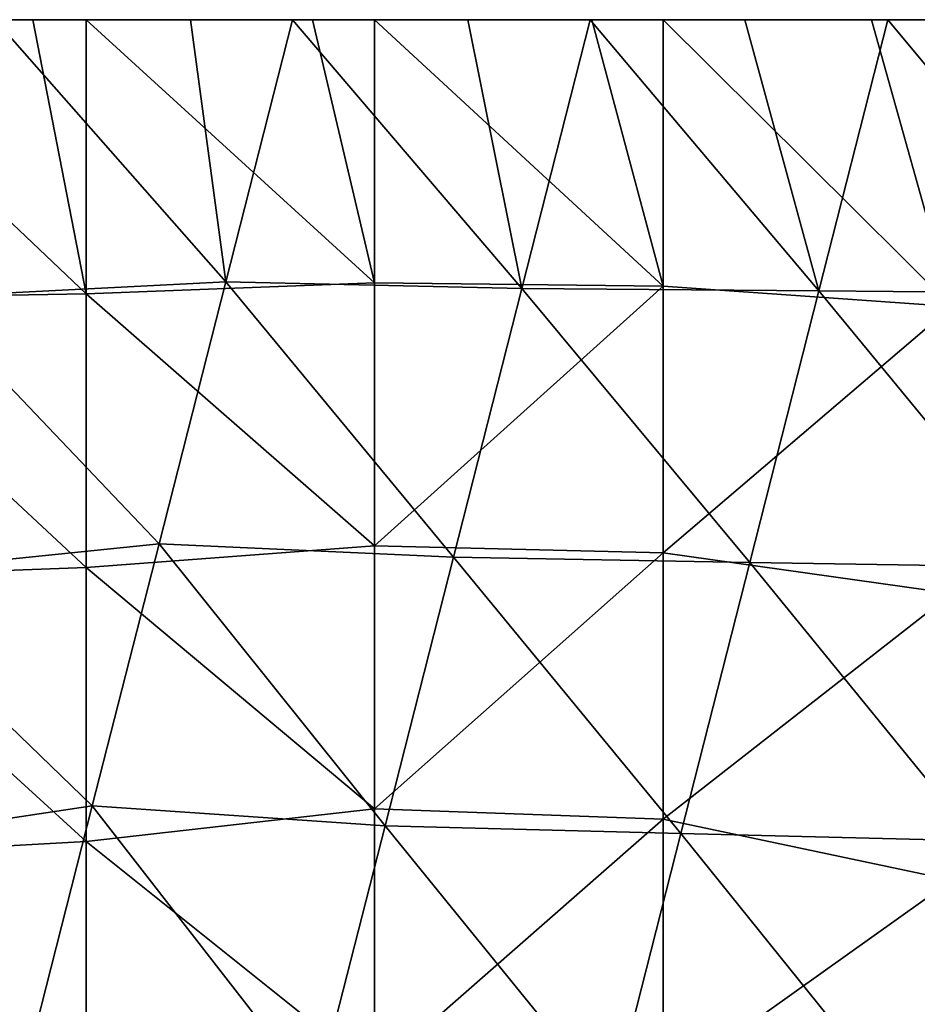
# Model space of a CAD drawing. Units: inches. Extents: x -7.1 to 7.1, y -21.3 to 0.
# Drawn here: x -3.9 to -2.3, y -1.7 to 0 of the extents above; entities that cross this region are included whole.
import ezdxf

# ---------------------------------------------------------------- set-up
doc = ezdxf.new("R2010")
doc.units = ezdxf.units.IN
doc.header["$LTSCALE"] = 65.185185
doc.header["$MEASUREMENT"] = 0
for name, color, linetype in [('1', 7, 'CONTINUOUS'), ('112', 7, 'CONTINUOUS'), ('4', 7, 'CONTINUOUS')]:
    doc.layers.add(name, color=color, linetype=linetype)

msp = doc.modelspace()

# ---------------------------------------------------------------- linework, layer by layer
at = {"layer": '1', "linetype": 'CONTINUOUS'}
for points in [[(-4.3632, 0, -6.1419), (-4.2202, 0, -6.6424), (-3.8782, 0, -6.1419), (-4.3632, 0, -6.1419)], [(-4.3632, 0, -6.1419), (-3.8782, 0, -6.1419), (-3.9377, 0, -5.6415), (-4.3632, 0, -6.1419)], [(-4.3528, 0, -8.6444), (-4.213, 0, -9.1449), (-3.8691, 0, -8.6444), (-4.3528, 0, -8.6444)], [(-4.3528, 0, -8.6444), (-3.8691, 0, -8.6444), (-3.9387, 0, -8.1419), (-4.3528, 0, -8.6444)], [(-4.3499, 0, -3.6394), (-4.2047, 0, -4.1399), (-3.8663, 0, -3.6394), (-4.3499, 0, -3.6394)], [(-4.3499, 0, -3.6394), (-3.8663, 0, -3.6394), (-3.9173, 0, -3.1389), (-4.3499, 0, -3.6394)], [(-4.3104, 0, -11.1469), (-4.1752, 0, -11.6474), (-3.8315, 0, -11.1469), (-4.3104, 0, -11.1469)], [(-4.3104, 0, -11.1469), (-3.8315, 0, -11.1469), (-3.9119, 0, -10.6464), (-4.3104, 0, -11.1469)], [(-4.2871, 0), (-4.1066, 0, -0.1359), (-3.8786, 0), (-4.2871, 0)], [(-4.2202, 0, -6.6424), (-4.1547, 0, -7.1429), (-3.7236, 0, -6.6424), (-4.2202, 0, -6.6424)], [(-4.2202, 0, -6.6424), (-3.7236, 0, -6.6424), (-3.8782, 0, -6.1419), (-4.2202, 0, -6.6424)], [(-4.213, 0, -9.1449), (-4.1364, 0, -9.6454), (-3.7174, 0, -9.1449), (-4.213, 0, -9.1449)], [(-4.213, 0, -9.1449), (-3.7174, 0, -9.1449), (-3.8691, 0, -8.6444), (-4.213, 0, -9.1449)], [(-4.2047, 0, -4.1399), (-4.1497, 0, -4.6404), (-3.7098, 0, -4.1399), (-4.2047, 0, -4.1399)], [(-4.2047, 0, -4.1399), (-3.7098, 0, -4.1399), (-3.8663, 0, -3.6394), (-4.2047, 0, -4.1399)], [(-4.1752, 0, -11.6474), (-3.9449, 0, -12.1474), (-3.684, 0, -11.6474), (-4.1752, 0, -11.6474)], [(-4.1752, 0, -11.6474), (-3.684, 0, -11.6474), (-3.8315, 0, -11.1469), (-4.1752, 0, -11.6474)], [(-4.1547, 0, -7.1429), (-4.0875, 0, -7.6434), (-3.6659, 0, -7.1429), (-4.1547, 0, -7.1429)], [(-4.1547, 0, -7.1429), (-3.6659, 0, -7.1429), (-3.7236, 0, -6.6424), (-4.1547, 0, -7.1429)], [(-4.1497, 0, -4.6404), (-3.9978, 0, -5.1409), (-3.6616, 0, -4.6404), (-4.1497, 0, -4.6404)], [(-4.1497, 0, -4.6404), (-3.6616, 0, -4.6404), (-3.7098, 0, -4.1399), (-4.1497, 0, -4.6404)], [(-3.6534, 0, -1.6374), (-4.1405, 0, -1.6374), (-4.1232, 0, -2.1379), (-3.6534, 0, -1.6374)], [(-4.1405, 0, -1.6374), (-3.6534, 0, -1.6374), (-4.1405, 0, -1.1369), (-4.1405, 0, -1.6374)], [(-4.1405, 0, -1.1369), (-3.6534, 0, -1.6374), (-3.6534, 0, -1.1369), (-4.1405, 0, -1.1369)], [(-4.1405, 0, -1.1369), (-3.6534, 0, -1.1369), (-4.1405, 0, -0.6364), (-4.1405, 0, -1.1369)], [(-4.1405, 0, -0.6364), (-3.6534, 0, -1.1369), (-3.6534, 0, -0.6364), (-4.1405, 0, -0.6364)], [(-4.1405, 0, -0.6364), (-3.6534, 0, -0.6364), (-4.1066, 0, -0.1359), (-4.1405, 0, -0.6364)], [(-4.1364, 0, -9.6454), (-3.9924, 0, -10.1459), (-3.6498, 0, -9.6454), (-4.1364, 0, -9.6454)], [(-4.1364, 0, -9.6454), (-3.6498, 0, -9.6454), (-3.7174, 0, -9.1449), (-4.1364, 0, -9.6454)], [(-3.6381, 0, -2.1379), (-3.6534, 0, -1.6374), (-4.1232, 0, -2.1379), (-3.6381, 0, -2.1379)], [(-3.6381, 0, -2.1379), (-4.1232, 0, -2.1379), (-3.9683, 0, -2.6384), (-3.6381, 0, -2.1379)], [(-4.1066, 0, -0.1359), (-3.6534, 0, -0.6364), (-3.6235, 0, -0.1359), (-4.1066, 0, -0.1359)], [(-4.1066, 0, -0.1359), (-3.6235, 0, -0.1359), (-3.8786, 0), (-4.1066, 0, -0.1359)], [(-4.0875, 0, -7.6434), (-3.9387, 0, -8.1419), (-3.6066, 0, -7.6434), (-4.0875, 0, -7.6434)], [(-4.0875, 0, -7.6434), (-3.6066, 0, -7.6434), (-3.6659, 0, -7.1429), (-4.0875, 0, -7.6434)], [(-3.9978, 0, -5.1409), (-3.9377, 0, -5.6415), (-3.4981, 0, -5.1409), (-3.9978, 0, -5.1409)], [(-3.9978, 0, -5.1409), (-3.4981, 0, -5.1409), (-3.6616, 0, -4.6404), (-3.9978, 0, -5.1409)], [(-3.9924, 0, -10.1459), (-3.9119, 0, -10.6464), (-3.4933, 0, -10.1459), (-3.9924, 0, -10.1459)], [(-3.9924, 0, -10.1459), (-3.4933, 0, -10.1459), (-3.6498, 0, -9.6454), (-3.9924, 0, -10.1459)], [(-3.6381, 0, -2.1379), (-3.9683, 0, -2.6384), (-3.4721, 0, -2.6384), (-3.6381, 0, -2.1379)], [(-3.9683, 0, -2.6384), (-3.9173, 0, -3.1389), (-3.4721, 0, -2.6384), (-3.9683, 0, -2.6384)], [(-3.9449, 0, -12.1474), (-3.6051, 0, -12.1474), (-3.684, 0, -11.6474), (-3.9449, 0, -12.1474)], [(-3.9387, 0, -8.1419), (-3.8691, 0, -8.6444), (-3.4464, 0, -8.142), (-3.9387, 0, -8.1419)], [(-3.9387, 0, -8.1419), (-3.4464, 0, -8.142), (-3.6066, 0, -7.6434), (-3.9387, 0, -8.1419)], [(-3.9377, 0, -5.6415), (-3.8782, 0, -6.1419), (-3.4453, 0, -5.6415), (-3.9377, 0, -5.6415)], [(-3.9377, 0, -5.6415), (-3.4453, 0, -5.6415), (-3.4981, 0, -5.1409), (-3.9377, 0, -5.6415)], [(-3.9173, 0, -3.1389), (-3.8663, 0, -3.6394), (-3.4274, 0, -3.1389), (-3.9173, 0, -3.1389)], [(-3.9173, 0, -3.1389), (-3.4274, 0, -3.1389), (-3.4721, 0, -2.6384), (-3.9173, 0, -3.1389)], [(-3.9119, 0, -10.6464), (-3.8315, 0, -11.1469), (-3.4229, 0, -10.6464), (-3.9119, 0, -10.6464)], [(-3.9119, 0, -10.6464), (-3.4229, 0, -10.6464), (-3.4933, 0, -10.1459), (-3.9119, 0, -10.6464)], [(-3.8786, 0), (-3.6235, 0, -0.1359), (-3.7866, 0), (-3.8786, 0)], [(-3.8782, 0, -6.1419), (-3.7236, 0, -6.6424), (-3.3932, 0, -6.1419), (-3.8782, 0, -6.1419)], [(-3.8782, 0, -6.1419), (-3.3932, 0, -6.1419), (-3.4453, 0, -5.6415), (-3.8782, 0, -6.1419)], [(-3.8691, 0, -8.6444), (-3.7174, 0, -9.1449), (-3.3855, 0, -8.6444), (-3.8691, 0, -8.6444)], [(-3.8691, 0, -8.6444), (-3.3855, 0, -8.6444), (-3.4464, 0, -8.142), (-3.8691, 0, -8.6444)], [(-3.8663, 0, -3.6394), (-3.7098, 0, -4.1399), (-3.3828, 0, -3.6394), (-3.8663, 0, -3.6394)], [(-3.8663, 0, -3.6394), (-3.3828, 0, -3.6394), (-3.4274, 0, -3.1389), (-3.8663, 0, -3.6394)], [(-3.8315, 0, -11.1469), (-3.684, 0, -11.6474), (-3.3525, 0, -11.1469), (-3.8315, 0, -11.1469)], [(-3.8315, 0, -11.1469), (-3.3525, 0, -11.1469), (-3.4229, 0, -10.6464), (-3.8315, 0, -11.1469)], [(-3.7866, 0), (-3.6235, 0, -0.1359), (-3.3938, 0), (-3.7866, 0)], [(-3.7236, 0, -6.6424), (-3.6659, 0, -7.1429), (-3.2269, 0, -6.6424), (-3.7236, 0, -6.6424)], [(-3.7236, 0, -6.6424), (-3.2269, 0, -6.6424), (-3.3932, 0, -6.1419), (-3.7236, 0, -6.6424)], [(-3.7174, 0, -9.1449), (-3.6498, 0, -9.6454), (-3.2217, 0, -9.1449), (-3.7174, 0, -9.1449)], [(-3.7174, 0, -9.1449), (-3.2217, 0, -9.1449), (-3.3855, 0, -8.6444), (-3.7174, 0, -9.1449)], [(-3.7098, 0, -4.1399), (-3.6616, 0, -4.6404), (-3.215, 0, -4.1399), (-3.7098, 0, -4.1399)], [(-3.7098, 0, -4.1399), (-3.215, 0, -4.1399), (-3.3828, 0, -3.6394), (-3.7098, 0, -4.1399)], [(-3.6051, 0, -12.1474), (-3.4285, 0, -12.1474), (-3.684, 0, -11.6474), (-3.6051, 0, -12.1474)], [(-3.684, 0, -11.6474), (-3.4285, 0, -12.1474), (-3.1928, 0, -11.6474), (-3.684, 0, -11.6474)], [(-3.684, 0, -11.6474), (-3.1928, 0, -11.6474), (-3.3525, 0, -11.1469), (-3.684, 0, -11.6474)], [(-3.6659, 0, -7.1429), (-3.6066, 0, -7.6434), (-3.177, 0, -7.1429), (-3.6659, 0, -7.1429)], [(-3.6659, 0, -7.1429), (-3.177, 0, -7.1429), (-3.2269, 0, -6.6424), (-3.6659, 0, -7.1429)], [(-3.6616, 0, -4.6404), (-3.4981, 0, -5.1409), (-3.1734, 0, -4.6404), (-3.6616, 0, -4.6404)], [(-3.6616, 0, -4.6404), (-3.1734, 0, -4.6404), (-3.215, 0, -4.1399), (-3.6616, 0, -4.6404)], [(-3.1663, 0, -1.6374), (-3.6534, 0, -1.6374), (-3.6381, 0, -2.1379), (-3.1663, 0, -1.6374)], [(-3.6534, 0, -1.6374), (-3.1663, 0, -1.6374), (-3.6534, 0, -1.1369), (-3.6534, 0, -1.6374)], [(-3.6534, 0, -1.1369), (-3.1663, 0, -1.6374), (-3.1663, 0, -1.1369), (-3.6534, 0, -1.1369)], [(-3.6534, 0, -1.1369), (-3.1663, 0, -1.1369), (-3.6534, 0, -0.6364), (-3.6534, 0, -1.1369)], [(-3.6534, 0, -0.6364), (-3.1663, 0, -1.1369), (-3.1663, 0, -0.6364), (-3.6534, 0, -0.6364)], [(-3.6534, 0, -0.6364), (-3.1663, 0, -0.6364), (-3.6235, 0, -0.1359), (-3.6534, 0, -0.6364)], [(-3.6498, 0, -9.6454), (-3.4933, 0, -10.1459), (-3.1631, 0, -9.6454), (-3.6498, 0, -9.6454)], [(-3.6498, 0, -9.6454), (-3.1631, 0, -9.6454), (-3.2217, 0, -9.1449), (-3.6498, 0, -9.6454)], [(-3.153, 0, -2.1379), (-3.1663, 0, -1.6374), (-3.6381, 0, -2.1379), (-3.153, 0, -2.1379)], [(-3.153, 0, -2.1379), (-3.6381, 0, -2.1379), (-3.4721, 0, -2.6384), (-3.153, 0, -2.1379)], [(-3.6235, 0, -0.1359), (-3.1663, 0, -0.6364), (-3.1404, 0, -0.1359), (-3.6235, 0, -0.1359)], [(-3.6235, 0, -0.1359), (-3.1404, 0, -0.1359), (-3.3938, 0), (-3.6235, 0, -0.1359)], [(-3.6066, 0, -7.6434), (-3.4464, 0, -8.142), (-3.1257, 0, -7.6434), (-3.6066, 0, -7.6434)], [(-3.6066, 0, -7.6434), (-3.1257, 0, -7.6434), (-3.177, 0, -7.1429), (-3.6066, 0, -7.6434)], [(-3.4981, 0, -5.1409), (-3.4453, 0, -5.6415), (-2.9984, 0, -5.1409), (-3.4981, 0, -5.1409)], [(-3.4981, 0, -5.1409), (-2.9984, 0, -5.1409), (-3.1734, 0, -4.6404), (-3.4981, 0, -5.1409)], [(-3.4933, 0, -10.1459), (-3.4229, 0, -10.6464), (-2.9942, 0, -10.1459), (-3.4933, 0, -10.1459)], [(-3.4933, 0, -10.1459), (-2.9942, 0, -10.1459), (-3.1631, 0, -9.6454), (-3.4933, 0, -10.1459)], [(-3.153, 0, -2.1379), (-3.4721, 0, -2.6384), (-2.976, 0, -2.6384), (-3.153, 0, -2.1379)], [(-3.4721, 0, -2.6384), (-3.4274, 0, -3.1389), (-2.976, 0, -2.6384), (-3.4721, 0, -2.6384)], [(-3.4464, 0, -8.142), (-3.3855, 0, -8.6444), (-2.954, 0, -8.1421), (-3.4464, 0, -8.142)], [(-3.4464, 0, -8.142), (-2.954, 0, -8.1421), (-3.1257, 0, -7.6434), (-3.4464, 0, -8.142)], [(-3.4453, 0, -5.6415), (-3.3932, 0, -6.1419), (-2.9528, 0, -5.6415), (-3.4453, 0, -5.6415)], [(-3.4453, 0, -5.6415), (-2.9528, 0, -5.6415), (-2.9984, 0, -5.1409), (-3.4453, 0, -5.6415)], [(-3.4285, 0, -12.1474), (-3.1244, 0, -12.1474), (-3.1928, 0, -11.6474), (-3.4285, 0, -12.1474)], [(-3.4274, 0, -3.1389), (-3.3828, 0, -3.6394), (-2.9376, 0, -3.1389), (-3.4274, 0, -3.1389)], [(-3.4274, 0, -3.1389), (-2.9376, 0, -3.1389), (-2.976, 0, -2.6384), (-3.4274, 0, -3.1389)], [(-3.4229, 0, -10.6464), (-3.3525, 0, -11.1469), (-2.9339, 0, -10.6464), (-3.4229, 0, -10.6464)], [(-3.4229, 0, -10.6464), (-2.9339, 0, -10.6464), (-2.9942, 0, -10.1459), (-3.4229, 0, -10.6464)], [(-3.3938, 0), (-3.1404, 0, -0.1359), (-3.2861, 0), (-3.3938, 0)], [(-3.3932, 0, -6.1419), (-3.2269, 0, -6.6424), (-2.9082, 0, -6.1419), (-3.3932, 0, -6.1419)], [(-3.3932, 0, -6.1419), (-2.9082, 0, -6.1419), (-2.9528, 0, -5.6415), (-3.3932, 0, -6.1419)], [(-3.3855, 0, -8.6444), (-3.2217, 0, -9.1449), (-2.9018, 0, -8.6444), (-3.3855, 0, -8.6444)], [(-3.3855, 0, -8.6444), (-2.9018, 0, -8.6444), (-2.954, 0, -8.1421), (-3.3855, 0, -8.6444)], [(-3.3828, 0, -3.6394), (-3.215, 0, -4.1399), (-2.8992, 0, -3.6394), (-3.3828, 0, -3.6394)], [(-3.3828, 0, -3.6394), (-2.8992, 0, -3.6394), (-2.9376, 0, -3.1389), (-3.3828, 0, -3.6394)], [(-3.3525, 0, -11.1469), (-3.1928, 0, -11.6474), (-2.8736, 0, -11.1469), (-3.3525, 0, -11.1469)], [(-3.3525, 0, -11.1469), (-2.8736, 0, -11.1469), (-2.9339, 0, -10.6464), (-3.3525, 0, -11.1469)], [(-3.2861, 0), (-3.1404, 0, -0.1359), (-2.909, 0), (-3.2861, 0)], [(-3.2269, 0, -6.6424), (-3.177, 0, -7.1429), (-2.7303, 0, -6.6424), (-3.2269, 0, -6.6424)], [(-3.2269, 0, -6.6424), (-2.7303, 0, -6.6424), (-2.9082, 0, -6.1419), (-3.2269, 0, -6.6424)], [(-3.2217, 0, -9.1449), (-3.1631, 0, -9.6454), (-2.7261, 0, -9.1449), (-3.2217, 0, -9.1449)], [(-3.2217, 0, -9.1449), (-2.7261, 0, -9.1449), (-2.9018, 0, -8.6444), (-3.2217, 0, -9.1449)], [(-3.215, 0, -4.1399), (-3.1734, 0, -4.6404), (-2.7201, 0, -4.1399), (-3.215, 0, -4.1399)], [(-3.215, 0, -4.1399), (-2.7201, 0, -4.1399), (-2.8992, 0, -3.6394), (-3.215, 0, -4.1399)], [(-3.1244, 0, -12.1474), (-2.9121, 0, -12.1474), (-3.1928, 0, -11.6474), (-3.1244, 0, -12.1474)], [(-3.1928, 0, -11.6474), (-2.9121, 0, -12.1474), (-2.7016, 0, -11.6474), (-3.1928, 0, -11.6474)], [(-3.1928, 0, -11.6474), (-2.7016, 0, -11.6474), (-2.8736, 0, -11.1469), (-3.1928, 0, -11.6474)], [(-3.177, 0, -7.1429), (-3.1257, 0, -7.6434), (-2.6882, 0, -7.1429), (-3.177, 0, -7.1429)], [(-3.177, 0, -7.1429), (-2.6882, 0, -7.1429), (-2.7303, 0, -6.6424), (-3.177, 0, -7.1429)], [(-3.1734, 0, -4.6404), (-2.9984, 0, -5.1409), (-2.6853, 0, -4.6404), (-3.1734, 0, -4.6404)], [(-3.1734, 0, -4.6404), (-2.6853, 0, -4.6404), (-2.7201, 0, -4.1399), (-3.1734, 0, -4.6404)], [(-2.6792, 0, -1.6374), (-3.1663, 0, -1.6374), (-3.153, 0, -2.1379), (-2.6792, 0, -1.6374)], [(-3.1663, 0, -1.6374), (-2.6792, 0, -1.6374), (-3.1663, 0, -1.1369), (-3.1663, 0, -1.6374)], [(-3.1663, 0, -1.1369), (-2.6792, 0, -1.6374), (-2.6792, 0, -1.1369), (-3.1663, 0, -1.1369)], [(-3.1663, 0, -1.1369), (-2.6792, 0, -1.1369), (-3.1663, 0, -0.6364), (-3.1663, 0, -1.1369)], [(-3.1663, 0, -0.6364), (-2.6792, 0, -1.1369), (-2.6792, 0, -0.6364), (-3.1663, 0, -0.6364)], [(-3.1663, 0, -0.6364), (-2.6792, 0, -0.6364), (-3.1404, 0, -0.1359), (-3.1663, 0, -0.6364)], [(-3.1631, 0, -9.6454), (-2.9942, 0, -10.1459), (-2.6765, 0, -9.6454), (-3.1631, 0, -9.6454)], [(-3.1631, 0, -9.6454), (-2.6765, 0, -9.6454), (-2.7261, 0, -9.1449), (-3.1631, 0, -9.6454)], [(-2.6679, 0, -2.1379), (-2.6792, 0, -1.6374), (-3.153, 0, -2.1379), (-2.6679, 0, -2.1379)], [(-2.6679, 0, -2.1379), (-3.153, 0, -2.1379), (-2.976, 0, -2.6384), (-2.6679, 0, -2.1379)], [(-3.1404, 0, -0.1359), (-2.6792, 0, -0.6364), (-2.6572, 0, -0.1359), (-3.1404, 0, -0.1359)], [(-3.1404, 0, -0.1359), (-2.6572, 0, -0.1359), (-2.909, 0), (-3.1404, 0, -0.1359)], [(-3.1257, 0, -7.6434), (-2.954, 0, -8.1421), (-2.6448, 0, -7.6434), (-3.1257, 0, -7.6434)], [(-3.1257, 0, -7.6434), (-2.6448, 0, -7.6434), (-2.6882, 0, -7.1429), (-3.1257, 0, -7.6434)], [(-2.9984, 0, -5.1409), (-2.9528, 0, -5.6415), (-2.4986, 0, -5.1409), (-2.9984, 0, -5.1409)], [(-2.9984, 0, -5.1409), (-2.4986, 0, -5.1409), (-2.6853, 0, -4.6404), (-2.9984, 0, -5.1409)], [(-2.9942, 0, -10.1459), (-2.9339, 0, -10.6464), (-2.4952, 0, -10.1459), (-2.9942, 0, -10.1459)], [(-2.9942, 0, -10.1459), (-2.4952, 0, -10.1459), (-2.6765, 0, -9.6454), (-2.9942, 0, -10.1459)], [(-2.6679, 0, -2.1379), (-2.976, 0, -2.6384), (-2.4799, 0, -2.6384), (-2.6679, 0, -2.1379)], [(-2.976, 0, -2.6384), (-2.9376, 0, -3.1389), (-2.4799, 0, -2.6384), (-2.976, 0, -2.6384)], [(-2.954, 0, -8.1421), (-2.9018, 0, -8.6444), (-2.4617, 0, -8.1422), (-2.954, 0, -8.1421)], [(-2.954, 0, -8.1421), (-2.4617, 0, -8.1422), (-2.6448, 0, -7.6434), (-2.954, 0, -8.1421)], [(-2.9528, 0, -5.6415), (-2.9082, 0, -6.1419), (-2.4604, 0, -5.6415), (-2.9528, 0, -5.6415)], [(-2.9528, 0, -5.6415), (-2.4604, 0, -5.6415), (-2.4986, 0, -5.1409), (-2.9528, 0, -5.6415)], [(-2.9376, 0, -3.1389), (-2.8992, 0, -3.6394), (-2.4478, 0, -3.1389), (-2.9376, 0, -3.1389)], [(-2.9376, 0, -3.1389), (-2.4478, 0, -3.1389), (-2.4799, 0, -2.6384), (-2.9376, 0, -3.1389)], [(-2.9339, 0, -10.6464), (-2.8736, 0, -11.1469), (-2.4449, 0, -10.6464), (-2.9339, 0, -10.6464)], [(-2.9339, 0, -10.6464), (-2.4449, 0, -10.6464), (-2.4952, 0, -10.1459), (-2.9339, 0, -10.6464)], [(-2.9121, 0, -12.1474), (-2.6437, 0, -12.1474), (-2.7016, 0, -11.6474), (-2.9121, 0, -12.1474)], [(-2.909, 0), (-2.6572, 0, -0.1359), (-2.7856, 0), (-2.909, 0)], [(-2.9082, 0, -6.1419), (-2.7303, 0, -6.6424), (-2.4232, 0, -6.1419), (-2.9082, 0, -6.1419)], [(-2.9082, 0, -6.1419), (-2.4232, 0, -6.1419), (-2.4604, 0, -5.6415), (-2.9082, 0, -6.1419)], [(-2.9018, 0, -8.6444), (-2.7261, 0, -9.1449), (-2.4182, 0, -8.6444), (-2.9018, 0, -8.6444)], [(-2.9018, 0, -8.6444), (-2.4182, 0, -8.6444), (-2.4617, 0, -8.1422), (-2.9018, 0, -8.6444)], [(-2.8992, 0, -3.6394), (-2.7201, 0, -4.1399), (-2.4156, 0, -3.6394), (-2.8992, 0, -3.6394)], [(-2.8992, 0, -3.6394), (-2.4156, 0, -3.6394), (-2.4478, 0, -3.1389), (-2.8992, 0, -3.6394)], [(-2.8736, 0, -11.1469), (-2.7016, 0, -11.6474), (-2.3947, 0, -11.1469), (-2.8736, 0, -11.1469)], [(-2.8736, 0, -11.1469), (-2.3947, 0, -11.1469), (-2.4449, 0, -10.6464), (-2.8736, 0, -11.1469)], [(-2.7856, 0), (-2.6572, 0, -0.1359), (-2.4242, 0), (-2.7856, 0)], [(-2.7303, 0, -6.6424), (-2.6882, 0, -7.1429), (-2.2337, 0, -6.6424), (-2.7303, 0, -6.6424)], [(-2.7303, 0, -6.6424), (-2.2337, 0, -6.6424), (-2.4232, 0, -6.1419), (-2.7303, 0, -6.6424)], [(-2.7261, 0, -9.1449), (-2.6765, 0, -9.6454), (-2.2304, 0, -9.1449), (-2.7261, 0, -9.1449)], [(-2.7261, 0, -9.1449), (-2.2304, 0, -9.1449), (-2.4182, 0, -8.6444), (-2.7261, 0, -9.1449)], [(-2.7201, 0, -4.1399), (-2.6853, 0, -4.6404), (-2.2252, 0, -4.1399), (-2.7201, 0, -4.1399)], [(-2.7201, 0, -4.1399), (-2.2252, 0, -4.1399), (-2.4156, 0, -3.6394), (-2.7201, 0, -4.1399)], [(-2.6437, 0, -12.1474), (-2.3956, 0, -12.1474), (-2.7016, 0, -11.6474), (-2.6437, 0, -12.1474)], [(-2.7016, 0, -11.6474), (-2.3956, 0, -12.1474), (-2.2104, 0, -11.6474), (-2.7016, 0, -11.6474)], [(-2.7016, 0, -11.6474), (-2.2104, 0, -11.6474), (-2.3947, 0, -11.1469), (-2.7016, 0, -11.6474)], [(-2.6882, 0, -7.1429), (-2.6448, 0, -7.6434), (-2.1994, 0, -7.1429), (-2.6882, 0, -7.1429)], [(-2.6882, 0, -7.1429), (-2.1994, 0, -7.1429), (-2.2337, 0, -6.6424), (-2.6882, 0, -7.1429)], [(-2.6853, 0, -4.6404), (-2.4986, 0, -5.1409), (-2.1971, 0, -4.6404), (-2.6853, 0, -4.6404)], [(-2.6853, 0, -4.6404), (-2.1971, 0, -4.6404), (-2.2252, 0, -4.1399), (-2.6853, 0, -4.6404)], [(-2.192, 0, -1.6374), (-2.6792, 0, -1.6374), (-2.6679, 0, -2.1379), (-2.192, 0, -1.6374)], [(-2.6792, 0, -1.6374), (-2.192, 0, -1.6374), (-2.6792, 0, -1.1369), (-2.6792, 0, -1.6374)], [(-2.6792, 0, -1.1369), (-2.192, 0, -1.6374), (-2.192, 0, -1.1369), (-2.6792, 0, -1.1369)], [(-2.6792, 0, -1.1369), (-2.192, 0, -1.1369), (-2.6792, 0, -0.6364), (-2.6792, 0, -1.1369)], [(-2.6792, 0, -0.6364), (-2.192, 0, -1.1369), (-2.192, 0, -0.6364), (-2.6792, 0, -0.6364)], [(-2.6792, 0, -0.6364), (-2.192, 0, -0.6364), (-2.6572, 0, -0.1359), (-2.6792, 0, -0.6364)], [(-2.6765, 0, -9.6454), (-2.4952, 0, -10.1459), (-2.1899, 0, -9.6454), (-2.6765, 0, -9.6454)], [(-2.6765, 0, -9.6454), (-2.1899, 0, -9.6454), (-2.2304, 0, -9.1449), (-2.6765, 0, -9.6454)], [(-2.1828, 0, -2.1379), (-2.192, 0, -1.6374), (-2.6679, 0, -2.1379), (-2.1828, 0, -2.1379)], [(-2.1828, 0, -2.1379), (-2.6679, 0, -2.1379), (-2.4799, 0, -2.6384), (-2.1828, 0, -2.1379)], [(-2.6572, 0, -0.1359), (-2.192, 0, -0.6364), (-2.1741, 0, -0.1359), (-2.6572, 0, -0.1359)], [(-2.6572, 0, -0.1359), (-2.1741, 0, -0.1359), (-2.4242, 0), (-2.6572, 0, -0.1359)], [(-2.6448, 0, -7.6434), (-2.4617, 0, -8.1422), (-2.1639, 0, -7.6434), (-2.6448, 0, -7.6434)], [(-2.6448, 0, -7.6434), (-2.1639, 0, -7.6434), (-2.1994, 0, -7.1429), (-2.6448, 0, -7.6434)], [(-2.4986, 0, -5.1409), (-2.4604, 0, -5.6415), (-1.9989, 0, -5.1409), (-2.4986, 0, -5.1409)], [(-2.4986, 0, -5.1409), (-1.9989, 0, -5.1409), (-2.1971, 0, -4.6404), (-2.4986, 0, -5.1409)], [(-2.4952, 0, -10.1459), (-2.4449, 0, -10.6464), (-1.9961, 0, -10.1459), (-2.4952, 0, -10.1459)], [(-2.4952, 0, -10.1459), (-1.9961, 0, -10.1459), (-2.1899, 0, -9.6454), (-2.4952, 0, -10.1459)], [(-2.1828, 0, -2.1379), (-2.4799, 0, -2.6384), (-1.9837, 0, -2.6384), (-2.1828, 0, -2.1379)], [(-2.4799, 0, -2.6384), (-2.4478, 0, -3.1389), (-1.9837, 0, -2.6384), (-2.4799, 0, -2.6384)], [(-2.4617, 0, -8.1422), (-2.4182, 0, -8.6444), (-1.9694, 0, -8.1423), (-2.4617, 0, -8.1422)], [(-2.4617, 0, -8.1422), (-1.9694, 0, -8.1423), (-2.1639, 0, -7.6434), (-2.4617, 0, -8.1422)], [(-2.4604, 0, -5.6415), (-2.4232, 0, -6.1419), (-1.968, 0, -5.6416), (-2.4604, 0, -5.6415)], [(-2.4604, 0, -5.6415), (-1.968, 0, -5.6416), (-1.9989, 0, -5.1409), (-2.4604, 0, -5.6415)], [(-2.4478, 0, -3.1389), (-2.4156, 0, -3.6394), (-1.9579, 0, -3.1389), (-2.4478, 0, -3.1389)], [(-2.4478, 0, -3.1389), (-1.9579, 0, -3.1389), (-1.9837, 0, -2.6384), (-2.4478, 0, -3.1389)], [(-2.4449, 0, -10.6464), (-2.3947, 0, -11.1469), (-1.9559, 0, -10.6464), (-2.4449, 0, -10.6464)], [(-2.4449, 0, -10.6464), (-1.9559, 0, -10.6464), (-1.9961, 0, -10.1459), (-2.4449, 0, -10.6464)], [(-2.4242, 0), (-2.1741, 0, -0.1359), (-2.2851, 0), (-2.4242, 0)], [(-2.4232, 0, -6.1419), (-2.2337, 0, -6.6424), (-1.9382, 0, -6.1419), (-2.4232, 0, -6.1419)], [(-2.4232, 0, -6.1419), (-1.9382, 0, -6.1419), (-1.968, 0, -5.6416), (-2.4232, 0, -6.1419)], [(-2.4182, 0, -8.6444), (-2.2304, 0, -9.1449), (-1.9345, 0, -8.6444), (-2.4182, 0, -8.6444)], [(-2.4182, 0, -8.6444), (-1.9345, 0, -8.6444), (-1.9694, 0, -8.1423), (-2.4182, 0, -8.6444)], [(-2.4156, 0, -3.6394), (-2.2252, 0, -4.1399), (-1.9321, 0, -3.6394), (-2.4156, 0, -3.6394)], [(-2.4156, 0, -3.6394), (-1.9321, 0, -3.6394), (-1.9579, 0, -3.1389), (-2.4156, 0, -3.6394)], [(-2.3956, 0, -12.1474), (-2.1631, 0, -12.1474), (-2.2104, 0, -11.6474), (-2.3956, 0, -12.1474)], [(-2.3947, 0, -11.1469), (-2.2104, 0, -11.6474), (-1.9157, 0, -11.1469), (-2.3947, 0, -11.1469)], [(-2.3947, 0, -11.1469), (-1.9157, 0, -11.1469), (-1.9559, 0, -10.6464), (-2.3947, 0, -11.1469)]]:
    msp.add_3dface(points, dxfattribs=at)
at = {"layer": '112', "linetype": 'CONTINUOUS'}
for points in [[(-3.9449, 0, -12.1474), (-4.0675, -0.4818, -12.1474), (-3.5442, -0.4548, -12.1474), (-3.9449, 0, -12.1474)], [(-3.9449, 0, -12.1474), (-3.5442, -0.4548, -12.1474), (-3.6051, 0, -12.1474), (-3.9449, 0, -12.1474)], [(-3.4285, 0, -12.1474), (-3.6051, 0, -12.1474), (-3.5442, -0.4548, -12.1474), (-3.4285, 0, -12.1474)], [(-3.4285, 0, -12.1474), (-3.5442, -0.4548, -12.1474), (-3.0307, -0.4663, -12.1474), (-3.4285, 0, -12.1474)], [(-3.4285, 0, -12.1474), (-3.0307, -0.4663, -12.1474), (-3.1244, 0, -12.1474), (-3.4285, 0, -12.1474)], [(-2.9121, 0, -12.1474), (-3.1244, 0, -12.1474), (-3.0307, -0.4663, -12.1474), (-2.9121, 0, -12.1474)], [(-2.9121, 0, -12.1474), (-3.0307, -0.4663, -12.1474), (-2.5154, -0.4708, -12.1474), (-2.9121, 0, -12.1474)], [(-2.9121, 0, -12.1474), (-2.5154, -0.4708, -12.1474), (-2.6437, 0, -12.1474), (-2.9121, 0, -12.1474)], [(-2.3956, 0, -12.1474), (-2.6437, 0, -12.1474), (-2.5154, -0.4708, -12.1474), (-2.3956, 0, -12.1474)], [(-2.3956, 0, -12.1474), (-2.5154, -0.4708, -12.1474), (-2, -0.475, -12.1474), (-2.3956, 0, -12.1474)], [(-2.1631, 0, -12.1474), (-2.3956, 0, -12.1474), (-2, -0.475, -12.1474), (-2.1631, 0, -12.1474)], [(-3.5442, -0.4548, -12.1474), (-4.0675, -0.4818, -12.1474), (-3.6599, -0.9097, -12.1474), (-3.5442, -0.4548, -12.1474)], [(-3.5442, -0.4548, -12.1474), (-3.6599, -0.9097, -12.1474), (-3.1493, -0.9326, -12.1474), (-3.5442, -0.4548, -12.1474)], [(-3.0307, -0.4663, -12.1474), (-3.5442, -0.4548, -12.1474), (-3.1493, -0.9326, -12.1474), (-3.0307, -0.4663, -12.1474)], [(-3.0307, -0.4663, -12.1474), (-3.1493, -0.9326, -12.1474), (-2.6352, -0.9417, -12.1474), (-3.0307, -0.4663, -12.1474)], [(-2.5154, -0.4708, -12.1474), (-3.0307, -0.4663, -12.1474), (-2.6352, -0.9417, -12.1474), (-2.5154, -0.4708, -12.1474)], [(-2.5154, -0.4708, -12.1474), (-2.6352, -0.9417, -12.1474), (-2.1208, -0.95, -12.1473), (-2.5154, -0.4708, -12.1474)], [(-2, -0.475, -12.1474), (-2.5154, -0.4708, -12.1474), (-2.1208, -0.95, -12.1473), (-2, -0.475, -12.1474)], [(-4.0675, -0.4818, -12.1474), (-4.1901, -0.9637, -12.1474), (-3.6599, -0.9097, -12.1474), (-4.0675, -0.4818, -12.1474)], [(-3.6599, -0.9097, -12.1474), (-4.1901, -0.9637, -12.1474), (-3.7757, -1.3645, -12.1474), (-3.6599, -0.9097, -12.1474)], [(-3.6599, -0.9097, -12.1474), (-3.7757, -1.3645, -12.1474), (-3.268, -1.3989, -12.1473), (-3.6599, -0.9097, -12.1474)], [(-3.1493, -0.9326, -12.1474), (-3.6599, -0.9097, -12.1474), (-3.268, -1.3989, -12.1473), (-3.1493, -0.9326, -12.1474)], [(-3.1493, -0.9326, -12.1474), (-3.268, -1.3989, -12.1473), (-2.755, -1.4125, -12.1473), (-3.1493, -0.9326, -12.1474)], [(-2.6352, -0.9417, -12.1474), (-3.1493, -0.9326, -12.1474), (-2.755, -1.4125, -12.1473), (-2.6352, -0.9417, -12.1474)], [(-2.6352, -0.9417, -12.1474), (-2.755, -1.4125, -12.1473), (-2.2417, -1.4249, -12.1473), (-2.6352, -0.9417, -12.1474)], [(-2.1208, -0.95, -12.1473), (-2.6352, -0.9417, -12.1474), (-2.2417, -1.4249, -12.1473), (-2.1208, -0.95, -12.1473)], [(-4.1901, -0.9637, -12.1474), (-4.3127, -1.4455, -12.1474), (-3.7757, -1.3645, -12.1474), (-4.1901, -0.9637, -12.1474)], [(-3.7757, -1.3645, -12.1474), (-4.3127, -1.4455, -12.1474), (-3.8914, -1.8194, -12.1473), (-3.7757, -1.3645, -12.1474)], [(-3.7757, -1.3645, -12.1474), (-3.8914, -1.8194, -12.1473), (-3.3866, -1.8652, -12.1473), (-3.7757, -1.3645, -12.1474)], [(-3.268, -1.3989, -12.1473), (-3.7757, -1.3645, -12.1474), (-3.3866, -1.8652, -12.1473), (-3.268, -1.3989, -12.1473)], [(-3.268, -1.3989, -12.1473), (-3.3866, -1.8652, -12.1473), (-2.8748, -1.8834, -12.1473), (-3.268, -1.3989, -12.1473)], [(-2.755, -1.4125, -12.1473), (-3.268, -1.3989, -12.1473), (-2.8748, -1.8834, -12.1473), (-2.755, -1.4125, -12.1473)], [(-2.755, -1.4125, -12.1473), (-2.8748, -1.8834, -12.1473), (-2.3625, -1.8999, -12.1473), (-2.755, -1.4125, -12.1473)], [(-2.2417, -1.4249, -12.1473), (-2.755, -1.4125, -12.1473), (-2.3625, -1.8999, -12.1473), (-2.2417, -1.4249, -12.1473)], [(-2.2417, -1.4249, -12.1473), (-2.3625, -1.8999, -12.1473), (-1.8462, -1.9003, -12.1473), (-2.2417, -1.4249, -12.1473)], [(-4.3127, -1.4455, -12.1474), (-4.4353, -1.9274, -12.1473), (-3.8914, -1.8194, -12.1473), (-4.3127, -1.4455, -12.1474)]]:
    msp.add_3dface(points, dxfattribs=at)
at = {"layer": '4', "linetype": 'CONTINUOUS'}
for points in [[(-4.2871, 0), (-3.8786, 0), (-3.7866, -0.4755), (-4.2871, 0)], [(-4.2871, 0), (-3.7866, -0.4755), (-4.2871, -0.4846), (-4.2871, 0)], [(-3.8786, 0), (-3.7866, 0), (-3.7866, -0.4755), (-3.8786, 0)], [(-3.7866, 0), (-3.3938, 0), (-3.2861, -0.4566), (-3.7866, 0)], [(-3.7866, 0), (-3.2861, -0.4566), (-3.7866, -0.4755), (-3.7866, 0)], [(-3.3938, 0), (-3.2861, 0), (-3.2861, -0.4566), (-3.3938, 0)], [(-3.2861, 0), (-2.909, 0), (-2.7856, -0.4625), (-3.2861, 0)], [(-3.2861, 0), (-2.7856, -0.4625), (-3.2861, -0.4566), (-3.2861, 0)], [(-2.909, 0), (-2.7856, 0), (-2.7856, -0.4625), (-2.909, 0)], [(-2.7856, 0), (-2.4242, 0), (-2.2851, -0.4978), (-2.7856, 0)], [(-2.7856, 0), (-2.2851, -0.4978), (-2.7856, -0.4625), (-2.7856, 0)], [(-2.4242, 0), (-2.2851, 0), (-2.2851, -0.4978), (-2.4242, 0)], [(-3.2861, -0.4566), (-3.2861, -0.9131), (-3.7866, -0.4755), (-3.2861, -0.4566)], [(-3.2861, -0.4566), (-2.7856, -0.4625), (-3.2861, -0.9131), (-3.2861, -0.4566)], [(-3.7866, -0.4755), (-3.7866, -0.9509), (-4.2871, -0.4846), (-3.7866, -0.4755)], [(-3.7866, -0.4755), (-3.2861, -0.9131), (-3.7866, -0.9509), (-3.7866, -0.4755)], [(-2.7856, -0.4625), (-2.7856, -0.925), (-3.2861, -0.9131), (-2.7856, -0.4625)], [(-2.7856, -0.4625), (-2.2851, -0.4978), (-2.7856, -0.925), (-2.7856, -0.4625)], [(-4.2871, -0.4846), (-3.7866, -0.9509), (-4.2871, -0.9693), (-4.2871, -0.4846)], [(-2.2851, -0.4978), (-2.2851, -0.9956), (-2.7856, -0.925), (-2.2851, -0.4978)], [(-3.2861, -0.9131), (-3.2861, -1.3697), (-3.7866, -0.9509), (-3.2861, -0.9131)], [(-3.2861, -0.9131), (-2.7856, -0.925), (-3.2861, -1.3697), (-3.2861, -0.9131)], [(-2.7856, -0.925), (-2.7856, -1.3874), (-3.2861, -1.3697), (-2.7856, -0.925)], [(-2.7856, -0.925), (-2.2851, -0.9956), (-2.7856, -1.3874), (-2.7856, -0.925)], [(-3.7866, -0.9509), (-3.7866, -1.4264), (-4.2871, -0.9693), (-3.7866, -0.9509)], [(-3.7866, -0.9509), (-3.2861, -1.3697), (-3.7866, -1.4264), (-3.7866, -0.9509)], [(-4.2871, -0.9693), (-3.7866, -1.4264), (-4.2871, -1.4539), (-4.2871, -0.9693)], [(-2.2851, -0.9956), (-2.2851, -1.4935), (-2.7856, -1.3874), (-2.2851, -0.9956)], [(-3.2861, -1.3697), (-3.2861, -1.8262), (-3.7866, -1.4264), (-3.2861, -1.3697)], [(-3.2861, -1.3697), (-2.7856, -1.3874), (-3.2861, -1.8262), (-3.2861, -1.3697)], [(-2.7856, -1.3874), (-2.7856, -1.8499), (-3.2861, -1.8262), (-2.7856, -1.3874)], [(-2.7856, -1.3874), (-2.2851, -1.4935), (-2.7856, -1.8499), (-2.7856, -1.3874)], [(-3.7866, -1.4264), (-3.7866, -1.9019), (-4.2871, -1.4539), (-3.7866, -1.4264)], [(-3.7866, -1.4264), (-3.2861, -1.8262), (-3.7866, -1.9019), (-3.7866, -1.4264)], [(-4.2871, -1.4539), (-3.7866, -1.9019), (-4.2871, -1.9386), (-4.2871, -1.4539)], [(-2.2851, -1.4935), (-2.2851, -1.9913), (-2.7856, -1.8499), (-2.2851, -1.4935)]]:
    msp.add_3dface(points, dxfattribs=at)

doc.saveas('drawing.dxf')
